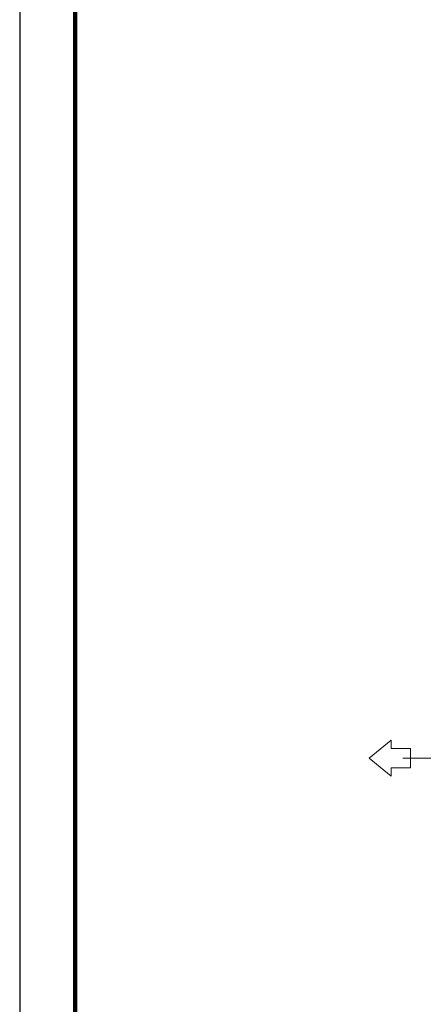
# Model space of a CAD drawing. Units: millimetres. Extents: x -4 to 213, y 0 to 297.
# Drawn here: x 0 to 36, y 119 to 208 of the extents above; entities that cross this region are included whole.
import ezdxf

# ---------------------------------------------------------------- set-up
doc = ezdxf.new("R2010")
doc.units = ezdxf.units.MM
doc.linetypes.add('CENTERX2', pattern=[20.32, 12.7, -2.54, 2.54, -2.54])
doc.layers.add('FORMAT', color=7, linetype='Continuous')

# ---------------------------------------------------------------- blocks, each defined once
blk = doc.blocks.new('Formato del foglio1_')
at = {"color": 169, "linetype": 'Continuous', "lineweight": 18}
for p, q in [((1.284, 0), (-1.284, 0)), ((-1.284, 0), (-0.813, -0.58)), ((0.759, -2.515), (1.284, 0)), ((-0.813, -0.58), (-2.174, -1.685)), ((-2.174, -1.685), (-1.073, -3.04)), ((-1.073, -3.04), (0.288, -1.935)), ((0.288, -1.935), (0.759, -2.515))]:
    blk.add_line(p, q, dxfattribs=at)
at = {"color": 250, "linetype": 'Continuous', "lineweight": 18}
for p, q in [((-1.284, 0), (1.284, 0)), ((-1.284, 0), (-0.813, -0.58)), ((0.759, -2.515), (1.284, 0)), ((-0.813, -0.58), (-2.174, -1.685)), ((-1.073, -3.04), (-2.174, -1.685)), ((0.288, -1.935), (-1.073, -3.04)), ((0.288, -1.935), (0.759, -2.515))]:
    blk.add_line(p, q, dxfattribs=at)

msp = doc.modelspace()

# ---------------------------------------------------------------- linework, layer by layer
at = {"color": 7, "linetype": 'Continuous', "lineweight": 25}
msp.add_line((0, 297), (0, 0), dxfattribs=at)
at = {"color": 7, "linetype": 'Continuous', "lineweight": 140}
msp.add_line((5, 292), (5, 5), dxfattribs=at)
at = {"layer": 'FORMAT', "color": 7, "linetype": 'CENTERX2', "lineweight": 18}
msp.add_line((47.263, 141.4871), (32.2826, 141.4871), dxfattribs=at)

# ---------------------------------------------------------------- block references
at = {"layer": 'FORMAT', "rotation": 140.9999999999995}
msp.add_blockref('Formato del foglio1_', (32.5251, 140.6787), dxfattribs=at)

doc.saveas('drawing.dxf')
